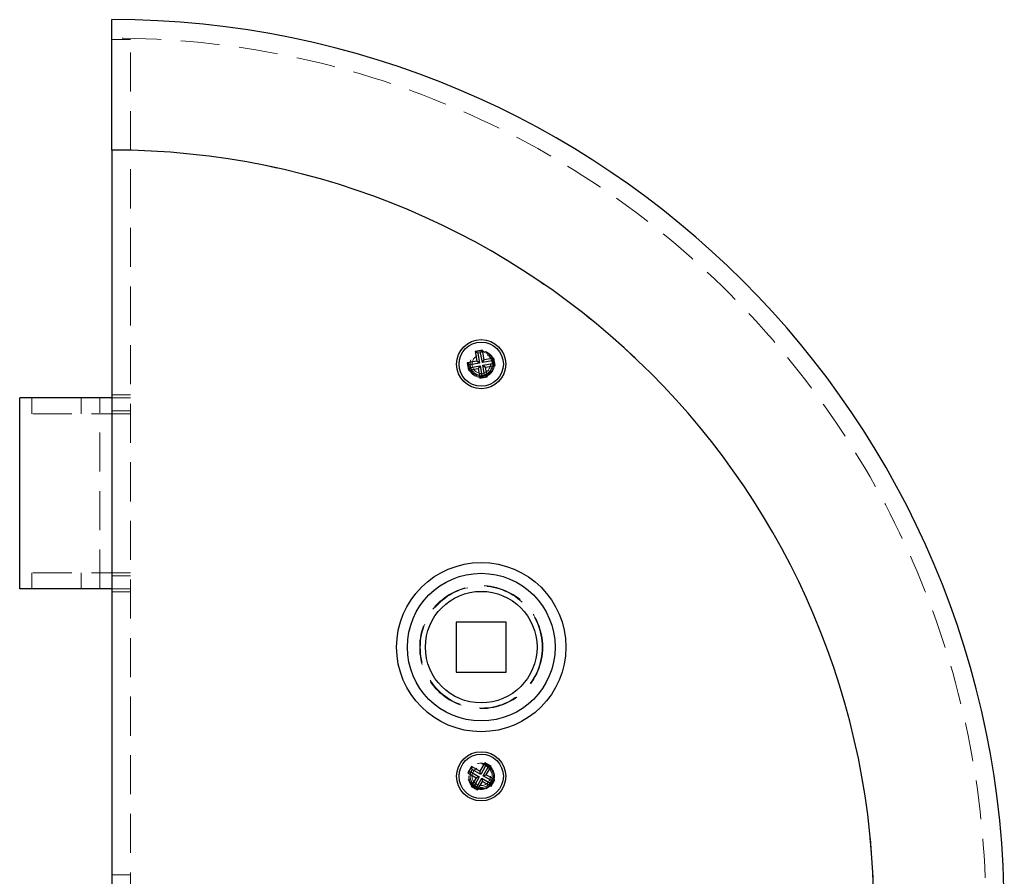
# Model space of a CAD drawing. Units: millimetres. Extents: x 25 to 1460, y 25 to 1025.
# Drawn here: x 190 to 350, y 567 to 706 of the extents above; entities that cross this region are included whole.
import ezdxf

# ---------------------------------------------------------------- set-up
doc = ezdxf.new("R2010")
doc.units = ezdxf.units.MM
doc.header["$LTSCALE"] = 5
doc.linetypes.add('HIDDEN', pattern=[1.905, 1.27, -0.635])

msp = doc.modelspace()

# ---------------------------------------------------------------- linework, layer by layer
at = {"color": 7, "linetype": 'Continuous', "lineweight": 25}
for p, q in [((204.87, 685.21), (204.87, 706.41)), ((204.87, 685.21), (204.87, 437.61)), ((265.08, 652.68), (263.9, 652.47)), ((264.33, 652.17), (263.9, 652.47)), ((263.9, 652.47), (264.18, 650.89)), ((264.78, 652.25), (264.33, 652.17)), ((264.33, 652.17), (264.61, 650.59)), ((264.78, 652.25), (265.08, 652.68)), ((265.06, 650.67), (264.78, 652.25)), ((265.36, 651.1), (265.08, 652.68)), ((266.94, 651.38), (265.36, 651.1)), ((266.64, 650.95), (266.94, 651.38)), ((267.14, 650.2), (266.94, 651.38)), ((264.18, 650.89), (262.6, 650.61)), ((263.03, 650.31), (262.6, 650.61)), ((262.6, 650.61), (262.81, 649.43)), ((263.11, 649.86), (262.81, 649.43)), ((262.81, 649.43), (264.39, 649.71)), ((264.61, 650.59), (263.03, 650.31)), ((263.03, 650.31), (263.11, 649.86)), ((263.11, 649.86), (264.69, 650.14)), ((264.61, 650.59), (264.18, 650.89)), ((264.69, 650.14), (264.39, 649.71)), ((264.39, 649.71), (264.66, 648.14)), ((264.69, 650.14), (264.96, 648.56)), ((265.06, 650.67), (265.36, 651.1)), ((266.64, 650.95), (265.06, 650.67)), ((265.14, 650.22), (266.71, 650.5)), ((265.14, 650.22), (265.57, 649.92)), ((265.42, 648.64), (265.14, 650.22)), ((265.57, 649.92), (267.14, 650.2)), ((265.85, 648.34), (265.57, 649.92)), ((266.71, 650.5), (266.64, 650.95)), ((266.71, 650.5), (267.14, 650.2)), ((264.96, 648.56), (264.66, 648.14)), ((264.66, 648.14), (265.85, 648.34)), ((264.96, 648.56), (265.42, 648.64)), ((265.42, 648.64), (265.85, 648.34)), ((204.87, 644.91), (189.87, 644.91)), ((189.87, 613.91), (189.87, 644.91)), ((204.87, 613.91), (189.87, 613.91)), ((268.92, 608.46), (260.82, 608.46)), ((260.82, 608.46), (260.82, 600.36)), ((268.92, 600.36), (268.92, 608.46)), ((260.82, 600.36), (268.92, 600.36)), ((265.45, 585.61), (264.65, 584.23)), ((265.59, 585.11), (265.45, 585.61)), ((266.49, 585.01), (265.45, 585.61)), ((263.27, 585.03), (262.67, 583.99)), ((263.17, 584.12), (262.67, 583.99)), ((263.4, 584.52), (263.17, 584.12)), ((263.17, 584.12), (264.56, 583.32)), ((263.4, 584.52), (263.27, 585.03)), ((264.65, 584.23), (263.27, 585.03)), ((264.79, 583.72), (263.4, 584.52)), ((264.79, 583.72), (264.65, 584.23)), ((265.59, 585.11), (264.79, 583.72)), ((265.19, 583.49), (265.99, 584.88)), ((265.99, 584.88), (265.59, 585.11)), ((265.69, 583.63), (266.49, 585.01)), ((265.99, 584.88), (266.49, 585.01)), ((262.67, 583.99), (264.05, 583.19)), ((264.05, 583.19), (263.25, 581.8)), ((264.56, 583.32), (263.76, 581.94)), ((264.56, 583.32), (264.05, 583.19)), ((264.16, 581.71), (264.96, 583.09)), ((264.29, 581.2), (265.09, 582.59)), ((264.96, 583.09), (265.09, 582.59)), ((264.96, 583.09), (266.34, 582.29)), ((265.09, 582.59), (266.48, 581.79)), ((265.19, 583.49), (265.69, 583.63)), ((266.57, 582.69), (265.19, 583.49)), ((267.08, 582.83), (265.69, 583.63)), ((266.34, 582.29), (266.57, 582.69)), ((266.48, 581.79), (267.08, 582.83)), ((266.57, 582.69), (267.08, 582.83)), ((263.76, 581.94), (263.25, 581.8)), ((263.25, 581.8), (264.29, 581.2)), ((263.76, 581.94), (264.16, 581.71)), ((264.16, 581.71), (264.29, 581.2)), ((266.34, 582.29), (266.48, 581.79))]:
    msp.add_line(p, q, dxfattribs=at)
at = {"color": 7, "linetype": 'HIDDEN', "lineweight": 18}
for p, q in [((207.87, 703.21), (204.87, 703.21)), ((207.87, 685.21), (207.87, 703.21)), ((207.87, 685.21), (204.87, 685.21)), ((207.87, 437.61), (207.87, 685.21)), ((191.87, 644.91), (191.87, 642.31)), ((199.87, 644.91), (199.87, 642.31)), ((202.87, 613.91), (202.87, 644.91)), ((207.87, 645.41), (204.87, 645.41)), ((207.87, 644.91), (204.87, 644.91)), ((207.87, 642.31), (191.87, 642.31)), ((207.87, 642.81), (204.87, 642.81)), ((191.87, 616.51), (191.87, 613.91)), ((207.87, 616.51), (191.87, 616.51)), ((199.87, 613.91), (199.87, 616.51)), ((207.87, 616.01), (204.87, 616.01)), ((207.87, 613.91), (204.87, 613.91)), ((207.87, 613.41), (204.87, 613.41)), ((207.87, 567.41), (204.87, 567.41))]:
    msp.add_line(p, q, dxfattribs=at)
at = {"color": 7, "linetype": 'Continuous', "lineweight": 25}
for centre, radius in [((264.87, 650.41), 4), ((264.87, 650.41), 3.6), ((264.87, 604.41), 13.75), ((264.87, 604.41), 12), ((264.87, 604.41), 9.07), ((264.87, 583.41), 4), ((264.87, 583.41), 3.6)]:
    msp.add_circle(centre, radius, dxfattribs=at)
at = {"color": 7, "linetype": 'HIDDEN', "lineweight": 18}
for centre, radius in [((264.87, 650.41), 2.15), ((264.87, 650.41), 2), ((264.87, 650.41), 1.8), ((264.87, 650.41), 1.5), ((264.87, 604.41), 10), ((264.87, 604.41), 9.9), ((264.87, 583.41), 2.15), ((264.87, 583.41), 2), ((264.87, 583.41), 1.8), ((264.87, 583.41), 1.5)]:
    msp.add_circle(centre, radius, dxfattribs=at)
at = {"color": 7, "linetype": 'Continuous', "lineweight": 25}
for radius in [145, 123.8]:
    msp.add_arc((204.87, 561.41), radius, 270, 90, dxfattribs=at)
at = {"color": 7, "linetype": 'HIDDEN', "lineweight": 18}
for radius in [142, 123.8, 123.8, 123.8]:
    msp.add_arc((204.87, 561.41), radius, 270, 90, dxfattribs=at)

doc.saveas('drawing.dxf')
